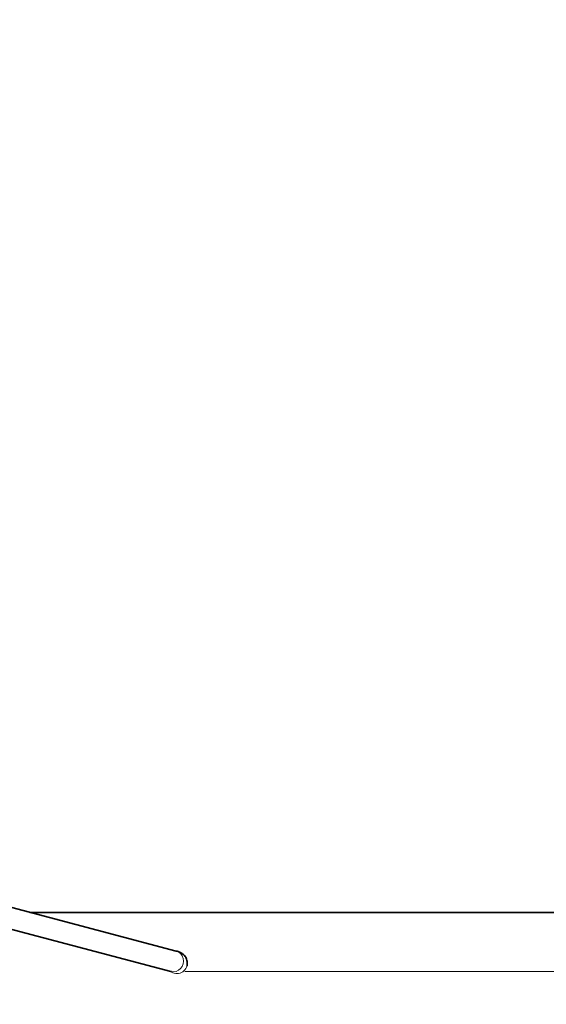
# Model space of a CAD drawing. Units: millimetres. Extents: x 21450 to 32061, y -26 to 13175.
# Drawn here: x 27512 to 29014, y 2996 to 5806 of the extents above; entities that cross this region are included whole.
import ezdxf

# ---------------------------------------------------------------- set-up
doc = ezdxf.new("R2010")
doc.units = ezdxf.units.MM
doc.header["$LTSCALE"] = 80
doc.layers.add('Dimension (ISO)', color=7, linetype='Continuous', lineweight=18, true_color=0x42a0ff)
doc.layers.add('Visible (ISO)', color=7, linetype='Continuous', lineweight=35)
doc.layers.add('Visible Narrow (ISO)', color=7, linetype='Continuous', lineweight=15)
doc.styles.add('Label Text (ISO)', font='tahoma.ttf')
doc.dimstyles.new('Default (ISO)', dxfattribs={"dimscale": 80, "dimtxt": 3.5, "dimasz": 2.5, "dimexe": 1, "dimexo": 0.5, "dimgap": 0.762, "dimtad": 1, "dimtoh": 1, "dimrnd": 1e-08, "dimtxsty": 'Label Text (ISO)', "dimcen": 0.09, "dimdle": 10, "dimclrd": 256, "dimclre": 256, "dimclrt": 256, "dimadec": 0, "dimazin": 2, "dimtfac": 0.714286, "dimtmove": 0, "dimatfit": 3, "dimfxl": 0, "dimtolj": 1, "dimtzin": 0, "dimlwd": -1, "dimlwe": -1, "dimarcsym": 0})

# ---------------------------------------------------------------- blocks, each defined once
blk = doc.blocks.new('*D6')
at = {"layer": 'Defpoints', "color": 0, "transparency": 16777216}
for p in [(23370, 3258.7), (30900, 3258.7), (23370, 1404.8)]:
    blk.add_point(p, dxfattribs=at)
at = {"layer": 'Dimension (ISO)', "transparency": 16777216}
for p, q in [((23370, 3218.7), (23370, 1324.8)), ((30900, 3218.7), (30900, 1324.8)), ((30700, 1404.8), (23570, 1404.8))]:
    blk.add_line(p, q, dxfattribs=at)
for points in [[(23570, 1438.1), (23570, 1371.4), (23370, 1404.8)], [(30700, 1438.1), (30700, 1371.4), (30900, 1404.8)]]:
    blk.add_solid(points, dxfattribs=at)
at = {"layer": 'Dimension (ISO)', "transparency": 16777216, "insert": (26911.8, 1835.8), "char_height": 280, "attachment_point": 2, "style": 'Label Text (ISO)'}
blk.add_mtext('\\A1;7530{ - nawierzchnia piaszczysta}', dxfattribs=at)
blk = doc.blocks.new('*D7')
at = {"layer": 'Defpoints', "color": 0, "transparency": 16777216}
for p in [(23870, 3258.7), (30400, 3258.7), (30400, 2163.6)]:
    blk.add_point(p, dxfattribs=at)
at = {"layer": 'Dimension (ISO)', "transparency": 16777216}
for p, q in [((23870, 3218.7), (23870, 2083.6)), ((30400, 3218.7), (30400, 2083.6)), ((24070, 2163.6), (30200, 2163.6))]:
    blk.add_line(p, q, dxfattribs=at)
for points in [[(24070, 2197), (24070, 2130.3), (23870, 2163.6)], [(30200, 2197), (30200, 2130.3), (30400, 2163.6)]]:
    blk.add_solid(points, dxfattribs=at)
at = {"layer": 'Dimension (ISO)', "transparency": 16777216, "insert": (27639.9, 2594.7), "char_height": 280, "attachment_point": 2, "style": 'Label Text (ISO)'}
blk.add_mtext('\\A1;6530{ - nawierzchnia syntetyczna}', dxfattribs=at)
blk = doc.blocks.new('*D9')
at = {"layer": 'Defpoints', "color": 0, "transparency": 16777216}
for p in [(27943.4, 8849.4), (27943.4, 3089.9), (31774.3, 3089.9)]:
    blk.add_point(p, dxfattribs=at)
at = {"layer": 'Dimension (ISO)', "transparency": 16777216}
for p, q in [((27983.4, 8849.4), (31854.3, 8849.4)), ((31774.3, 8649.4), (31774.3, 3289.9)), ((27983.4, 3089.9), (31854.3, 3089.9))]:
    blk.add_line(p, q, dxfattribs=at)
for points in [[(31740.9, 8649.4), (31807.6, 8649.4), (31774.3, 8849.4)], [(31740.9, 3289.9), (31807.6, 3289.9), (31774.3, 3089.9)]]:
    blk.add_solid(points, dxfattribs=at)
at = {"layer": 'Dimension (ISO)', "transparency": 16777216, "insert": (31421.8, 6052.5), "char_height": 280, "attachment_point": 2, "rotation": 90, "style": 'Label Text (ISO)'}
blk.add_mtext('\\A1;5759', dxfattribs=at)
blk = doc.blocks.new('2291B-7261B_Hustawka-modulowa-1x-b-gniazdo-s-płaskie-s-kubelkowe')
at = {"layer": 'Visible (ISO)'}
for p, q in [((178.6, -2795.8), (823.8, -2966.3)), ((163.2, -2854.1), (808.4, -3024.6)), ((3265, -2855.9), (405.8, -2855.9)), ((855.3, -3000.4), (855.3, -3009.1))]:
    blk.add_line(p, q, dxfattribs=at)
for points, knots in [([(823.8, -2966.3), (825.5, -2966.7), (827.2, -2967.2), (830.6, -2968.4), (832.4, -2969), (836.1, -2970.7), (838.2, -2971.8), (843.1, -2975.1), (846, -2977.3), (851.2, -2984.3), (853.2, -2988.1), (855, -2995.2), (855.3, -2997.8), (855.3, -3000.4)], [2.8229566, 2.8229566, 2.8229566, 2.8229566, 2.8866838, 2.8866838, 2.950411, 2.950411, 3.0141382, 3.0141382, 3.0778654, 3.0778654, 3.1201763, 3.1201763, 3.1415927, 3.1415927, 3.1415927, 3.1415927]), ([(808.4, -3024.6), (809.1, -3024.8), (809.6, -3024.9), (809.8, -3025), (809.9, -3025), (809.9, -3025)], [2.82295657, 2.82295657, 2.82295657, 2.82295657, 2.88668379, 2.88668379, 2.91033173, 2.91033173, 2.91033173, 2.91033173])]:
    blk.add_open_spline(points, degree=3, knots=knots, dxfattribs=at)
at = {"layer": 'Visible Narrow (ISO)'}
for centre, major_axis, ratio, start_param, end_param in [((816.1, -2995.4), (-7.7, -29.1), 0.94605, 0, 3.141593), ((825.1, -3000.4), (30.2, 0), 0.996195, 4.056716, 6.283185)]:
    blk.add_ellipse(centre, major_axis=major_axis, ratio=ratio, start_param=start_param, end_param=end_param, dxfattribs=at)

msp = doc.modelspace()

# ---------------------------------------------------------------- block references
msp.add_blockref('2291B-7261B_Hustawka-modulowa-1x-b-gniazdo-s-płaskie-s-kubelkowe', (27134.989, 6114.514))

# ---------------------------------------------------------------- dimensions: what is measured, and where the dimension line sits
at = {"layer": 'Dimension (ISO)'}
dim = msp.add_linear_dim(base=(31774.253, 3089.923), p1=(27943.377, 8849.391), p2=(27943.377, 3089.923), angle=90, dimstyle='Default (ISO)', override={"dimtoh": 0, "dimdec": 0, "dimtp": 0, "dimtm": 0, "dimtdec": 2, "dimtofl": 0, "dimatfit": 1}, dxfattribs=at)
dim.commit()
dim.dimension.update_dxf_attribs({"geometry": '*D9', "text_midpoint": (31774.253, 6052.478), "dimtype": 160})
for base, p1, p2, text, picture, middle in [((23369.989, 1404.769), (30899.989, 3258.664), (23369.989, 3258.664), '<>{ - nawierzchnia piaszczysta}', '*D6', (26911.815, 1404.769)), ((30399.989, 2163.636), (23869.989, 3258.664), (30399.989, 3258.664), '<>{ - nawierzchnia syntetyczna}', '*D7', (27639.855, 2163.636))]:
    dim = msp.add_linear_dim(base=base, p1=p1, p2=p2, angle=180, text=text, dimstyle='Default (ISO)', override={"dimtoh": 0, "dimdec": 2, "dimtp": 0, "dimtm": 0, "dimtdec": 2, "dimtofl": 0, "dimatfit": 1}, dxfattribs=at)
    dim.commit()
    dim.dimension.update_dxf_attribs({"geometry": picture, "text_midpoint": middle, "dimtype": 160})

doc.saveas('drawing.dxf')
